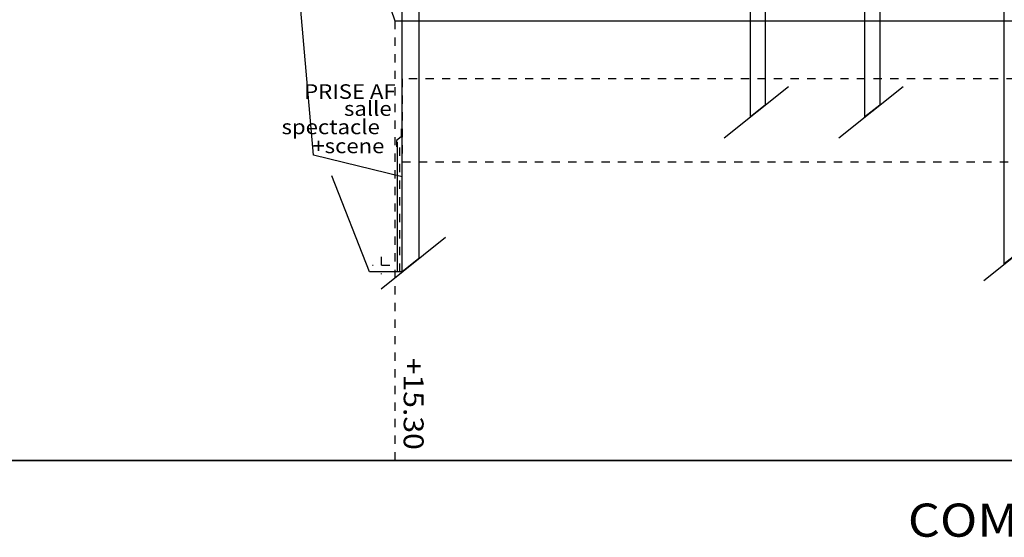
# Model space of a CAD drawing. Units: millimetres. Extents: x 95 to 311, y 45 to 182.
# Drawn here: x 143 to 155, y 49 to 55 of the extents above; entities that cross this region are included whole.
import ezdxf
from ezdxf.enums import TextEntityAlignment as Align

# ---------------------------------------------------------------- set-up
doc = ezdxf.new("R2010")
doc.units = ezdxf.units.MM
doc.header["$LTSCALE"] = 0.05
for name, pattern in [('$RECOVER_060428104234-1', [0]), ('DOT2', [0.125, 0, -0.125]), ('HIDDEN', [0.375, 0.25, -0.125]), ('HIDDEN2', [0.1875, 0.125, -0.0625]), ('HIDDENX2', [0.75, 0.5, -0.25])]:
    doc.linetypes.add(name, pattern=pattern)
doc.layers.add('97', color=7, linetype='Continuous')
doc.layers.add('TEXTES', color=7, linetype='Continuous')
doc.styles.add('CENTURY', font='GOTHIC.TTF')

# ---------------------------------------------------------------- blocks, each defined once
blk = doc.blocks.new('ARCPOLY11')
at = {"layer": 'TEXTES', "color": 2, "linetype": 'Continuous'}
blk.add_lwpolyline([(-286.73681640625, 64.2403793334961), (-285.23681640625, 64.2403793334961), (-285.23681640625, 63.09618759155273), (-285.0568237304688, 62.95220565795898), (-285.0568237304688, 64.3003921508789), (-283.8568115234375, 64.3003921508789), (-283.8568115234375, 63.09618759155273), (-283.6768188476562, 62.95220565795898), (-283.6768188476562, 64.3003921508789), (-279.6814575195312, 64.3003921508789), (-279.6815795898438, 61.24528121948242), (-279.4814453125, 61.08517456054688), (-279.4814453125, 73.17108154296875), (-279.4814453125, 73.47108459472656), (-279.4814453125, 74.5203857421875), (-279.6814575195312, 74.5203857421875), (-279.6814575195312, 73.47108459472656), (-286.73681640625, 73.47108459472656)], dxfattribs=at)

msp = doc.modelspace()

# ---------------------------------------------------------------- linework, layer by layer
at = {"layer": 'TEXTES', "color": 6, "linetype": 'DOT2'}
msp.add_line((147.1770629882812, 55.30003173828126), (147.1770629882812, 50.00002487182618), dxfattribs=at)
at = {"layer": 'TEXTES', "color": 2, "linetype": '$RECOVER_060428104234-1'}
for p, q in [((151.146240234375, 53.88903625488282), (151.9234619140625, 54.51076705932618)), ((152.5262451171875, 53.88903625488282), (153.303466796875, 54.51076705932618)), ((147.0123291015625, 52.07115371704102), (147.7894897460938, 52.69288452148438)), ((154.2762756347656, 52.16962631225586), (155.0534973144531, 52.79135711669922))]:
    msp.add_line(p, q, dxfattribs=at)
at = {"layer": 'TEXTES', "color": 6, "linetype": 'Continuous'}
msp.add_line((147.2103576660156, 52.27479370117188, -4.506958248384763e-06), (147.2103576660156, 53.83840377807618, -7.715615879533289e-07), dxfattribs=at)
at = {"layer": 'TEXTES', "color": 6, "linetype": 'HIDDENX2'}
msp.add_line((147.2371520996094, 52.27479370117188, -4.010145858046599e-06), (147.2371520996094, 53.82970626831055, -1.232560975950037e-06), dxfattribs=at)
at = {"layer": 'TEXTES', "color": 6, "linetype": '$RECOVER_060428104234-1'}
for p, q in [((146.8736267089844, 52.27479370117188, -5.263990260573337e-06), (146.4187622070312, 53.43343170166016)), ((147.2668762207031, 52.27479370117188, -4.874034857493825e-06), (146.8736267089844, 52.27479370117188, -5.230919668974821e-06))]:
    msp.add_line(p, q, dxfattribs=at)
at = {"layer": 'TEXTES', "color": 2, "linetype": 'HIDDEN2'}
for p, q in [((147.0123596191406, 52.45479400634766, -4.999574684916297e-06), (147.0123596191406, 52.24479492187501, -4.999574684916297e-06)), ((147.1174011230469, 52.34979064941407, -4.823821655008942e-06), (146.9073791503906, 52.34979064941407, -5.175327714823652e-06))]:
    msp.add_line(p, q, dxfattribs=at)
at = {"layer": 'TEXTES', "color": 4, "linetype": 'Continuous'}
msp.add_line((310.9969482421875, 50.00002487182618), (100, 50.00002487182618), dxfattribs=at)
at = {"layer": 'TEXTES', "color": 6, "linetype": '$RECOVER_060428104234-1'}
msp.add_lwpolyline([(128.6201782226562, 69.80002410888673), (136.8885192871094, 70.00002105712892), (142.1474914550781, 70.30002410888673), (147.1770629882812, 55.30003173828126), (185.2713012695312, 55.30003173828126), (187.2713317871094, 52.50002868652344), (202.2361145019531, 52.50002868652344), (204.2361755371094, 52.9500294494629), (252.0830993652344, 52.80002792358399), (253.9878845214844, 54.00002487182618), (255.3196105957031, 55.00002487182618), (256.8850402832031, 56.00002105712891), (258.3912658691406, 57.00002105712891), (259.8617248535156, 58.00002105712891), (261.3419189453125, 59.00002105712891), (262.7091979980469, 60.00002105712891), (264.3043212890625, 61.00002105712891), (265.7099304199219, 62.00002105712891), (267.555419921875, 63.00002105712891), (269.5230407714844, 64.00002105712892), (271.3882751464844, 65.00002105712892), (274.9146118164062, 66.00002105712892), (277.5141906738281, 67.00002105712892)], dxfattribs=at)
at = {"layer": 'TEXTES', "color": 2, "linetype": 'Continuous', "extrusion": (0, 0, -1)}
for points in [[(-165.9815673828125, 53.53835178406782), (-154.7722778320312, 53.53835178406782), (-154.7722778320312, 52.56639742825033), (-154.5222473144531, 52.37058901556818), (-154.5222473144531, 55.42999914261988), (-153.0222473144531, 55.42999914261988), (-153.0222473144531, 54.28580738876982), (-152.8422546386719, 54.14182545367776), (-152.8422546386719, 55.49001196062721), (-151.6422424316406, 55.49001196062721), (-151.6422424316406, 54.28580738876982), (-151.4622497558594, 54.14182545367776), (-151.4622497558594, 55.49001196062721), (-147.4668884277344, 55.49001196062721), (-147.4670104980469, 52.4349009974386), (-147.2668762207031, 52.27479433683694), (-147.2668762207031, 53.42021823791662), (-146.19970703125, 53.67975879847878), (-145.2668762207031, 64.3607014450273), (-145.2668762207031, 64.66070449990698), (-143.7802734375, 66.94905749002868), (-142.1474914550781, 70.30002493212609)], [(-126.1300964355469, 50.00002548381953), (-279.6287231445312, 50.00002548381953)]]:
    msp.add_lwpolyline(points, dxfattribs=at)
at = {"layer": 'TEXTES', "color": 6, "linetype": 'HIDDEN', "extrusion": (0, 0, -1)}
msp.add_lwpolyline([(-147.2668762207031, 53.60000427246094), (-167.3874206542969, 53.60000427246094), (-167.3874206542969, 54.60000427246094), (-163.8555908203125, 54.60000427246094), (-162.2466735839844, 54.60000427246094), (-147.2668762207031, 54.60000427246094), (-147.2668762207031, 54.60000427246094)], close=True, dxfattribs=at)
at = {"layer": 'TEXTES', "color": 6, "linetype": 'Continuous', "extrusion": (0, 0, -1)}
msp.add_lwpolyline([(-147.2530517578125, 53.99809463500977), (-147.2530517578125, 53.90226943969727), (-147.1990051269531, 53.85927017211915), (-147.1990051269531, 53.78187759399415)], dxfattribs=at)

# ---------------------------------------------------------------- block references
at = {"layer": 'TEXTES', "xscale": -1}
msp.add_blockref('ARCPOLY11', (-132.2145690917969, -8.810380859374995), dxfattribs=at)

# ---------------------------------------------------------------- texts
at = {"layer": '97', "color": 3, "linetype": 'Continuous', "style": 'CENTURY', "width": 1.111111111111111}
msp.add_text('+15.30', height=0.2400000095367432, rotation=269.9999999882492, dxfattribs=at).set_placement((147.2845788600353, 51.23839784121404))
at = {"layer": 'TEXTES', "color": 3, "linetype": 'Continuous', "style": 'CENTURY', "width": 1.111111111111111}
for s, p in [('PRISE AF', (146.0857764808187, 54.36008398413659)), ('salle', (146.5654787317271, 54.15518133521081)), ('spectacle', (145.8127693166653, 53.93420736670495)), ('+scene', (146.1846040453703, 53.70519964575768))]:
    msp.add_text(s, height=0.1759999990463257, dxfattribs=at).set_placement(p)
msp.add_text('COMBINAISON COUPE 1 ET COUPE 7', height=0.4, dxfattribs=at).set_placement((163.6019580621213, 49.07988174438477), align=Align.RIGHT)

doc.saveas('drawing.dxf')
